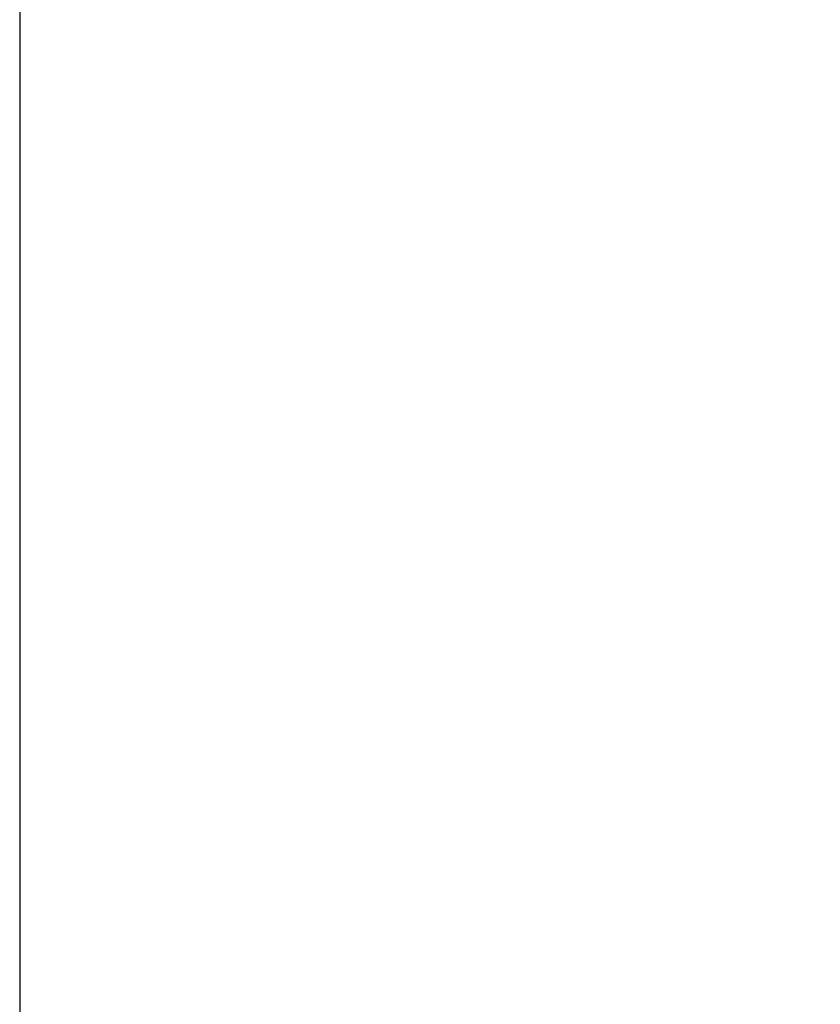
# Model space of a CAD drawing. Extents: x 9305 to 13397, y 6715 to 11118.
# Drawn here: x 10030 to 10031, y 8290 to 8292 of the extents above; entities that cross this region are included whole.
import ezdxf

# ---------------------------------------------------------------- set-up
doc = ezdxf.new("R2010")
doc.units = 0
doc.layers.add('Dim OA', color=134, linetype='Continuous')
doc.layers.add('Dim OA @ 75', color=134, linetype='Continuous')
doc.styles.add('Fine 1.9', font='arial.ttf', dxfattribs={"height": 1.9})
doc.dimstyles.new('Small avg rounded-up 1.9', dxfattribs={"dimtxt": 1.9, "dimasz": 2, "dimexe": 0.5, "dimexo": 1, "dimgap": 1.5, "dimtad": 1, "dimdec": 0, "dimrnd": 0.05, "dimdsep": 46, "dimtxsty": 'Fine 1.9', "dimcen": 2, "dimclrd": 256, "dimclrt": 256, "dimadec": 0, "dimazin": 2, "dimtfac": 1, "dimtdec": 0, "dimtix": 1, "dimtmove": 0, "dimatfit": 0, "dimfxl": 0, "dimtolj": 1, "dimtzin": 0, "dimlwd": -1, "dimarcsym": 0})

# ---------------------------------------------------------------- blocks, each defined once
blk = doc.blocks.new('*D1357')
at = {"layer": 'Defpoints', "color": 0, "ltscale": 0.1, "transparency": 16777216}
for p in [(10009.0391, 8288.7963), (10029.6789, 8288.7963), (10009.0391, 8265.9035)]:
    blk.add_point(p, dxfattribs=at)
at = {"layer": 'Dim OA', "ltscale": 0.1, "transparency": 16777216}
for p, q in [((9859.0391, 8265.9035), (9304.9907, 8265.9035)), ((10029.6789, 8265.9035), (10009.0391, 8265.9035)), ((10179.6789, 8265.9035), (10329.6789, 8265.9035))]:
    blk.add_line(p, q, dxfattribs=at)
at = {"layer": 'Dim OA', "color": 0, "lineweight": -2, "ltscale": 0.1, "transparency": 16777216}
for p, q in [((10009.0391, 8213.7963), (10009.0391, 8228.4035)), ((10029.6789, 8213.7963), (10029.6789, 8228.4035))]:
    blk.add_line(p, q, dxfattribs=at)
at = {"layer": 'Dim OA', "ltscale": 0.1, "transparency": 16777216}
for points in [[(9859.0391, 8290.9035), (9859.0391, 8240.9035), (10009.0391, 8265.9035)], [(10179.6789, 8290.9035), (10179.6789, 8240.9035), (10029.6789, 8265.9035)]]:
    blk.add_solid(points, dxfattribs=at)
at = {"layer": 'Dim OA', "ltscale": 0.1, "transparency": 16777216, "insert": (9507.0149, 8449.9451), "char_height": 142.5, "attachment_point": 5, "style": 'Fine 1.9'}
blk.add_mtext('\\A1;21', dxfattribs=at)
blk = doc.blocks.new('*U1791')
at = {"layer": 'Dim OA @ 75', "ltscale": 0.1}
dim = blk.add_linear_dim(base=(10009.0391, 8265.9035), p1=(10029.6789, 8288.7963), p2=(10009.0391, 8288.7963), dimstyle='Small avg rounded-up 1.9', override={"dimscale": 75, "dimtix": 1, "dimtofl": 1, "dimtmove": 0, "dimatfit": 0}, dxfattribs=at)
dim.commit()
dim.dimension.update_dxf_attribs({"geometry": '*D1357', "text_midpoint": (9507.0149, 8265.9035), "dimtype": 128})

msp = doc.modelspace()

# ---------------------------------------------------------------- linework, layer by layer
msp.add_line((10029.6789, 8307.8362), (10029.6789, 8288.7963))

# ---------------------------------------------------------------- block references
at = {"layer": 'Dim OA'}
msp.add_blockref('*U1791', (0, 0), dxfattribs=at)

doc.saveas('drawing.dxf')
